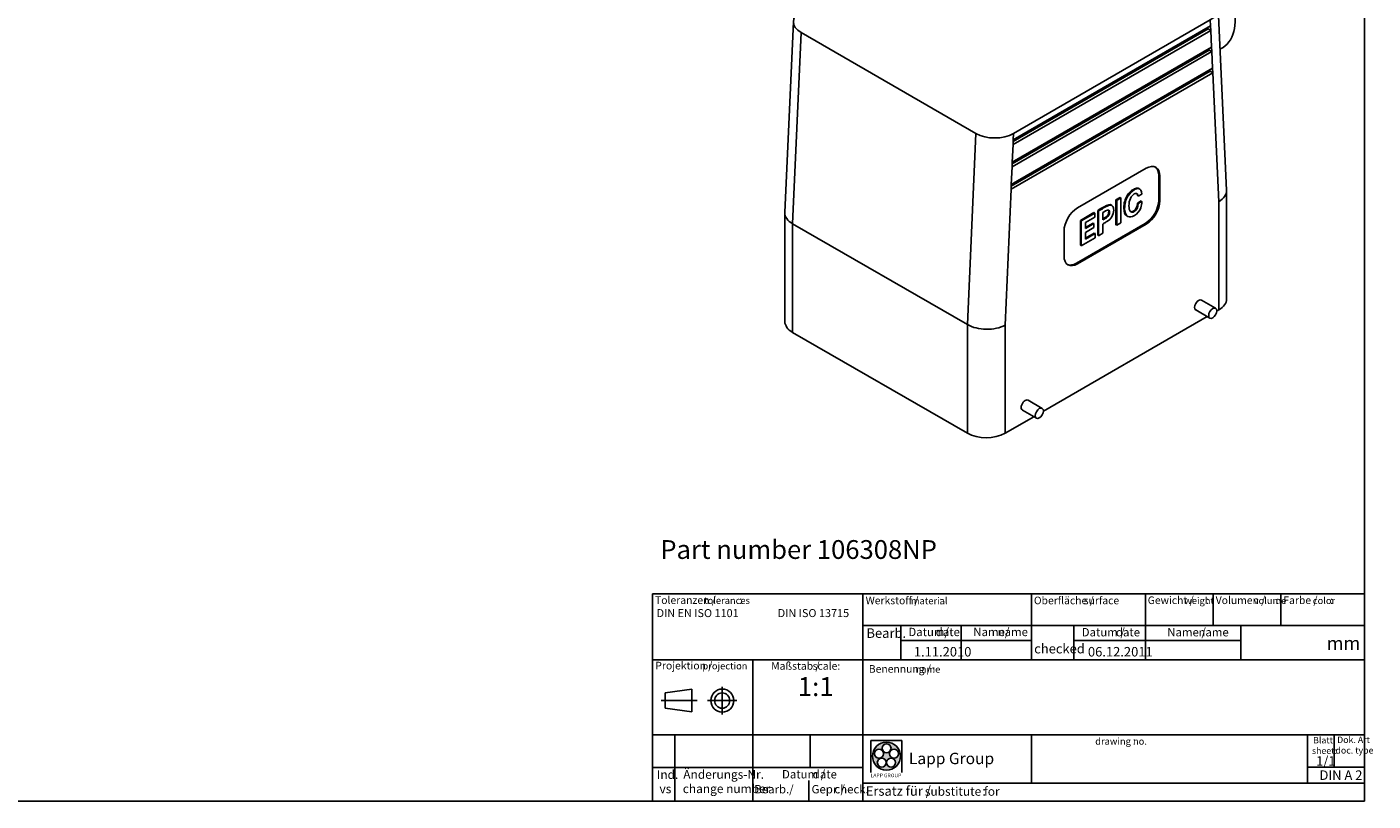
# Model space of a CAD drawing. Units: millimetres. Extents: x 5 to 591, y 5 to 415.
# Drawn here: x 237 to 591, y 5 to 209 of the extents above; entities that cross this region are included whole.
import ezdxf
from ezdxf.enums import TextEntityAlignment as Align

# ---------------------------------------------------------------- set-up
doc = ezdxf.new("R2010")
doc.units = ezdxf.units.MM
for name, color, linetype in [('Default', 7, 'Continuous'), ('H_A_48_TS_NPT_1', 7, 'Continuous'), ('Hilfslinien', 7, 'Continuous'), ('Standard', 7, 'Continuous')]:
    doc.layers.add(name, color=color, linetype=linetype)
doc.styles.add('SEACAD_arial_ttfB', font='arial.ttf')
doc.styles.add('SEACAD_seiso_ttf', font='seiso.ttf')
doc.styles.add('SEACAD_seiso_ttfB', font='seiso.ttf')
doc.styles.add('SEACAD_seiso_ttfI', font='seiso.ttf')

# ---------------------------------------------------------------- blocks, each defined once
blk = doc.blocks.new('SE2')
at = {"layer": 'H_A_48_TS_NPT_1', "color": 7, "linetype": 'Continuous'}
for p, q in [((440.73, 212.81), (492.49, 242.69)), ((502.4, 242.69), (548.36, 216.16)), ((531.27, 235.25), (524.27, 230.79)), ((523.16, 230.71), (528.96, 231.13)), ((525.85, 229.15), (528.96, 231.13)), ((532.64, 229.01), (529.53, 227.03)), ((532.64, 229.01), (538.81, 221.67)), ((552.63, 165.66), (550.4, 213.41)), ((438.68, 210.05), (436.46, 159.73)), ((496.6, 180.56), (548.35, 210.44)), ((548.35, 210.44), (548.42, 208.85)), ((438.5, 156.82), (440.73, 207.09)), ((440.73, 207.09), (486.69, 180.55)), ((496.47, 177.63), (548.48, 207.66)), ((496.5, 178.46), (547.77, 208.06)), ((548.42, 208.85), (496.52, 178.88)), ((547.77, 208.06), (547.75, 208.46)), ((547.77, 208.06), (548.48, 207.66)), ((548.48, 207.66), (548.42, 208.85)), ((548.48, 207.66), (548.68, 203.28)), ((496.21, 171.76), (548.74, 202.09)), ((496.24, 172.6), (548.03, 202.5)), ((548.68, 203.28), (496.26, 173.02)), ((548.03, 202.5), (548.01, 202.9)), ((548.03, 202.5), (548.74, 202.09)), ((548.74, 202.09), (548.68, 203.28)), ((548.74, 202.09), (548.94, 197.72)), ((550.9, 202.7), (551.7, 203.21)), ((495.95, 165.9), (549, 196.52)), ((495.98, 166.73), (548.29, 196.93)), ((548.94, 197.72), (496, 167.15)), ((548.29, 196.93), (548.27, 197.33)), ((548.29, 196.93), (549, 196.52)), ((549, 196.52), (548.94, 197.72)), ((549, 196.52), (550.58, 162.59)), ((484.47, 130.28), (486.69, 180.55)), ((496.47, 177.63), (496.26, 173.02)), ((496.52, 178.88), (496.47, 177.63)), ((496.6, 180.56), (496.52, 178.88)), ((496.21, 171.76), (496, 167.15)), ((496.26, 173.02), (496.21, 171.76)), ((513.42, 160.96), (531.52, 171.41)), ((496, 167.15), (495.95, 165.9)), ((534.78, 169.53), (535.06, 169.37)), ((534.78, 169.53), (534.78, 163)), ((535.06, 169.37), (535.06, 162.84)), ((495.95, 165.9), (494.37, 130.13)), ((523.54, 163.09), (524.64, 163.72)), ((523.76, 162.97), (523.54, 163.09)), ((523.54, 156.56), (523.54, 163.09)), ((523.76, 162.97), (524.85, 163.6)), ((523.76, 156.43), (523.76, 162.97)), ((524.85, 163.6), (524.64, 163.72)), ((524.85, 163.6), (524.85, 157.06)), ((529.38, 164.09), (529.17, 164.21)), ((530.32, 164.63), (529.38, 164.09)), ((529.8, 165.93), (529.53, 166.09)), ((534.78, 163), (535.06, 162.84)), ((552.63, 137.02), (552.63, 165.55)), ((436.45, 159.63), (436.45, 131.1)), ((514.2, 157.7), (517.76, 159.75)), ((514.41, 157.57), (517.97, 159.63)), ((517.97, 159.63), (517.76, 159.75)), ((517.97, 159.63), (517.97, 158.55)), ((518.96, 160.2), (518.75, 160.32)), ((518.75, 153.79), (518.75, 160.32)), ((518.96, 153.67), (518.96, 160.2)), ((520.05, 159.76), (520.05, 157.81)), ((522.49, 161.62), (522.23, 161.77)), ((529.21, 162.26), (530.18, 162.82)), ((529.42, 162.13), (529.21, 162.26)), ((529.42, 162.13), (530.39, 162.69)), ((530.39, 162.69), (530.18, 162.82)), ((550.58, 162.59), (550.58, 134.16)), ((438.5, 156.82), (484.47, 130.28)), ((438.5, 128.24), (438.5, 156.82)), ((531.24, 156.88), (513.14, 146.43)), ((531.52, 156.71), (513.42, 146.26)), ((514.41, 157.57), (514.2, 157.7)), ((514.2, 151.16), (514.2, 157.7)), ((514.41, 151.04), (514.41, 157.57)), ((517.97, 158.55), (515.5, 157.13)), ((515.5, 157.13), (515.5, 155.59)), ((515.5, 155.83), (517.53, 157)), ((515.5, 155.59), (517.74, 156.88)), ((517.74, 155.81), (515.5, 154.52)), ((517.74, 156.88), (517.53, 157)), ((517.74, 156.88), (517.74, 155.81)), ((520.05, 156.73), (520.05, 154.3)), ((523.76, 156.43), (523.54, 156.56)), ((524.85, 157.06), (523.76, 156.43)), ((526.39, 158.9), (526.65, 158.75)), ((531.24, 156.88), (531.52, 156.71)), ((509.89, 148.3), (509.89, 154.84)), ((518.06, 153.14), (514.41, 151.04)), ((515.5, 154.52), (515.5, 152.74)), ((515.5, 152.99), (517.85, 154.34)), ((515.5, 152.74), (518.06, 154.22)), ((518.06, 154.22), (517.85, 154.34)), ((518.06, 154.22), (518.06, 153.14)), ((518.96, 153.67), (518.75, 153.79)), ((520.05, 154.3), (518.96, 153.67)), ((514.41, 151.04), (514.2, 151.16)), ((513.14, 146.43), (513.42, 146.26)), ((549.74, 134.58), (546.03, 136.72)), ((504.44, 107.52), (547.53, 132.39)), ((544.53, 134.13), (548.24, 131.98)), ((550.05, 133.85), (550.58, 134.16)), ((438.5, 128.24), (484.47, 101.7)), ((484.47, 101.7), (484.47, 130.28)), ((494.37, 130.13), (494.37, 101.7)), ((504.13, 108.25), (500.42, 110.39)), ((498.92, 107.79), (502.63, 105.65)), ((494.37, 101.7), (501.92, 106.06))]:
    blk.add_line(p, q, dxfattribs=at)
for centre, major_axis, ratio, start_param, end_param in [((497.44, 239.83), (7, 0.01), 0.577349, 0.784027, 2.354823), ((541.48, 219.23), (10.22, -16.02), 0.546343, 0, 3.141593), ((531.6, 212.93), (-11.7, 18.34), 0.546343, -0.929954, -0.690531), ((543.4, 213.3), (-7, -0.01), 0.577349, 2.354823, 3.925619), ((445.68, 209.95), (7, 0.01), 0.577349, 2.354823, 3.925619), ((491.65, 183.42), (-7, -0.01), 0.577349, 0.784027, 2.354823), ((531.52, 167.33), (-2.5, -4.33), 0.57735, 2.356194, 3.926991), ((531.24, 167.49), (-2.5, -4.33), 0.57735, 2.356194, 3.084994), ((531.24, 160.96), (2.5, 4.33), 0.57735, 3.926991, 5.497787), ((545.63, 165.44), (-7, -0.16), 0.59226, 2.342401, 3.155386), ((443.45, 159.52), (7, -0.15), 0.562044, 3.12917, 3.939413), ((513.42, 156.88), (-2.5, -4.33), 0.57735, 3.926991, 5.497787), ((531.52, 160.8), (2.5, 4.33), 0.57735, 3.926991, 5.497787), ((513.42, 150.35), (2.5, 4.33), 0.57735, 2.356194, 3.926991), ((513.14, 150.51), (2.5, 4.33), 0.57735, 3.198191, 3.926991), ((545.28, 135.42), (-0.75, -1.3), 0.57735, 3.141593, 6.283185), ((545.63, 137.02), (-7, 0), 0.57735, 2.356194, 3.141593), ((443.45, 131.1), (7, 0), 0.57735, 3.141593, 3.926991), ((489.42, 132.99), (-7, 0.15), 0.562044, 0.79782, 2.368617), ((499.67, 109.09), (0.75, 1.3), 0.57735, 0, 3.141593), ((489.42, 104.56), (7, 0), 0.57735, 3.926991, 5.497787)]:
    blk.add_ellipse(centre, major_axis=major_axis, ratio=ratio, start_param=start_param, end_param=end_param, dxfattribs=at)
for centre, major_axis in [((548.99, 133.28), (-0.75, -1.3)), ((503.38, 106.95), (0.75, 1.3))]:
    blk.add_ellipse(centre, major_axis=major_axis, ratio=0.57735, dxfattribs=at)
for points, knots in [([(526.41, 158.89), (525.88, 159.19), (525.61, 159.89), (525.61, 162.19), (525.92, 163.29), (526.52, 164.26), (526.96, 164.96), (527.49, 165.49), (528.54, 166.1), (528.91, 166.2), (529.22, 166.17), (529.35, 166.16), (529.46, 166.13), (529.56, 166.07)], [0.3494026, 0.3494026, 0.3494026, 0.3494026, 0.5064054, 0.5064054, 0.680339, 0.680339, 0.680339, 0.7932326, 0.7932326, 0.8702056, 0.8702056, 0.8702056, 0.9001162, 0.9001162, 0.9001162, 0.9001162]), ([(530.39, 162.69), (530.37, 162.06), (530.27, 161.51), (530.09, 161.04), (529.75, 160.13), (529.18, 159.44), (527.69, 158.58), (527.12, 158.5), (526.67, 158.74), (526.11, 159.03), (525.83, 159.73), (525.83, 162.07), (526.13, 163.17), (526.73, 164.14), (527.17, 164.84), (527.71, 165.37), (528.75, 165.97), (529.12, 166.08), (529.44, 166.05), (529.98, 166), (530.27, 165.53), (530.32, 164.63)], [0, 0, 0, 0, 0.087055, 0.087055, 0.087055, 0.225562, 0.225562, 0.345182, 0.345182, 0.345182, 0.506405, 0.506405, 0.680339, 0.680339, 0.680339, 0.793233, 0.793233, 0.870206, 0.870206, 0.870206, 1, 1, 1, 1]), ([(529.38, 164.09), (529.34, 164.35), (529.27, 164.54), (529.14, 164.66), (528.95, 164.85), (528.69, 164.85), (527.91, 164.41), (527.58, 164.02), (527.35, 163.49), (527.09, 162.91), (526.96, 162.26), (526.96, 160.85), (527.08, 160.36), (527.32, 160.08), (527.56, 159.81), (527.9, 159.79), (528.99, 160.42), (529.36, 161.12), (529.42, 162.13)], [0, 0, 0, 0, 0.074937, 0.074937, 0.074937, 0.184, 0.184, 0.31022, 0.31022, 0.31022, 0.485854, 0.485854, 0.654644, 0.654644, 0.654644, 0.792787, 0.792787, 1, 1, 1, 1]), ([(529.17, 164.21), (529.13, 164.47), (529.05, 164.67), (528.93, 164.79), (528.9, 164.82), (528.87, 164.85), (528.83, 164.87)], [0, 0, 0, 0, 0.07493654, 0.07493654, 0.07493654, 0.09340875, 0.09340875, 0.09340875, 0.09340875]), ([(518.75, 160.32), (519.19, 160.58), (519.63, 160.83), (520.08, 161.09), (520.81, 161.51), (521.35, 161.76), (521.69, 161.82), (521.91, 161.87), (522.1, 161.84), (522.26, 161.75)], [0, 0, 0, 0, 0.1481734, 0.1481734, 0.1481734, 0.3300773, 0.3300773, 0.3300773, 0.4050733, 0.4050733, 0.4050733, 0.4050733]), ([(518.96, 160.2), (519.4, 160.46), (519.85, 160.71), (520.29, 160.97), (521.02, 161.39), (521.56, 161.64), (521.9, 161.7), (522.26, 161.77), (522.53, 161.66), (522.71, 161.39), (522.87, 161.15), (522.95, 160.83), (522.95, 159.79), (522.77, 159.18), (522.42, 158.61), (522.14, 158.15), (521.72, 157.75), (521.18, 157.4), (520.96, 157.26), (520.7, 157.1), (520.39, 156.93), (520.28, 156.86), (520.17, 156.8), (520.05, 156.73)], [0, 0, 0, 0, 0.148173, 0.148173, 0.148173, 0.330077, 0.330077, 0.330077, 0.451034, 0.451034, 0.451034, 0.558892, 0.558892, 0.724355, 0.724355, 0.724355, 0.873934, 0.873934, 0.873934, 0.962053, 0.962053, 0.962053, 1, 1, 1, 1]), ([(520.05, 158.05), (520.1, 158.08), (520.14, 158.1), (520.19, 158.13), (520.68, 158.41), (521.01, 158.64), (521.18, 158.81), (521.34, 158.97), (521.46, 159.17), (521.54, 159.4), (521.6, 159.57), (521.63, 159.74), (521.63, 160.22), (521.56, 160.41), (521.42, 160.49)], [0.0466003, 0.0466003, 0.0466003, 0.0466003, 0.0754742, 0.0754742, 0.0754742, 0.2948742, 0.2948742, 0.2948742, 0.4064181, 0.4064181, 0.4064181, 0.4873454, 0.4873454, 0.6345907, 0.6345907, 0.6345907, 0.6345907]), ([(520.05, 157.81), (520.17, 157.87), (520.28, 157.94), (520.4, 158), (520.89, 158.29), (521.23, 158.52), (521.39, 158.68), (521.55, 158.85), (521.67, 159.05), (521.75, 159.28), (521.81, 159.45), (521.84, 159.62), (521.84, 160.21), (521.72, 160.41), (521.46, 160.41), (521.27, 160.41), (520.94, 160.27), (520.45, 159.98), (520.32, 159.91), (520.18, 159.83), (520.05, 159.76)], [0, 0, 0, 0, 0.075474, 0.075474, 0.075474, 0.294874, 0.294874, 0.294874, 0.406418, 0.406418, 0.406418, 0.487345, 0.487345, 0.687416, 0.687416, 0.687416, 0.91388, 0.91388, 0.91388, 1, 1, 1, 1]), ([(527.28, 160.06), (527.5, 159.93), (527.79, 159.97), (528.78, 160.54), (529.15, 161.24), (529.21, 162.26)], [0.6843656, 0.6843656, 0.6843656, 0.6843656, 0.7927867, 0.7927867, 1, 1, 1, 1])]:
    blk.add_open_spline(points, degree=3, knots=knots, dxfattribs=at)
blk = doc.blocks.new('SEANNOT_GROUP9')
at = {"layer": 'Default', "color": 7, "linetype": 'Continuous', "style": 'SEACAD_seiso_ttf'}
blk.add_text('1/1', height=2.5, dxfattribs=at).set_placement((576.18, 16.76), align=Align.TOP_LEFT)
blk = doc.blocks.new('SE3')
at = {"layer": 'Standard', "color": 7, "linetype": 'Continuous', "style": 'SEACAD_seiso_ttf'}
blk.add_text('1:1 ', height=5, dxfattribs=at).set_placement((439.83, 37.56), align=Align.TOP_LEFT)
blk = doc.blocks.new('SE4')
at = {"layer": 'Standard', "color": 7, "linetype": 'Continuous', "style": 'SEACAD_seiso_ttfB'}
blk.add_text('  mm', height=3.5, dxfattribs=at).set_placement((576.83, 48.21), align=Align.TOP_LEFT)
blk = doc.blocks.new('SE5')
at = {"layer": 'Standard', "linetype": 'Continuous'}
h = blk.add_hatch(color=7, dxfattribs=at)
edge = h.paths.add_edge_path()
edge.add_ellipse((463.18, 16.77), major_axis=(3.68, 0), ratio=1, start_angle=0, end_angle=360)
edge = h.paths.add_edge_path()
edge.add_ellipse((463.19, 18.86), major_axis=(1.18, 0), ratio=1, start_angle=0, end_angle=360)
edge = h.paths.add_edge_path()
edge.add_ellipse((461.2, 17.42), major_axis=(1.18, 0), ratio=1, start_angle=0, end_angle=360)
edge = h.paths.add_edge_path()
edge.add_ellipse((461.95, 15.09), major_axis=(1.18, 0), ratio=1, start_angle=0, end_angle=360)
edge = h.paths.add_edge_path()
edge.add_ellipse((464.4, 15.09), major_axis=(1.18, 0), ratio=1, start_angle=0, end_angle=360)
edge = h.paths.add_edge_path()
edge.add_ellipse((465.16, 17.42), major_axis=(1.18, 0), ratio=1, start_angle=0, end_angle=360)
at = {"layer": 'Hilfslinien', "color": 7, "linetype": 'Continuous'}
for p, q in [((459.09, 20.86), (467.26, 20.86)), ((459.09, 20.86), (459.09, 12.49)), ((467.26, 20.86), (467.26, 12.49))]:
    blk.add_line(p, q, dxfattribs=at)
for centre, radius in [((463.18, 16.77), 3.68), ((461.2, 17.42), 1.18), ((463.19, 18.86), 1.18), ((465.16, 17.42), 1.18), ((461.95, 15.09), 1.18), ((464.4, 15.09), 1.18)]:
    blk.add_circle(centre, radius, dxfattribs=at)
at = {"layer": 'Hilfslinien', "color": 7, "linetype": 'Continuous', "style": 'SEACAD_arial_ttfB'}
blk.add_text('LAPP GROUP', height=0.98, dxfattribs=at).set_placement((458.99, 12.19), align=Align.TOP_LEFT)

msp = doc.modelspace()

# ---------------------------------------------------------------- linework, layer by layer
at = {"layer": 'Default', "color": 7, "linetype": 'Continuous'}
for p, q in [((401.618, 59.457), (401.618, 5.101)), ((501.32, 59.457), (501.32, 42.083)), ((456.941, 42.083), (401.618, 42.083)), ((428.005, 42.083), (428.005, 5.101)), ((457.079, 42.083), (588.942, 42.083)), ((407.533, 5.101), (407.533, 22.377)), ((443.086, 22.377), (443.086, 13.807)), ((401.618, 13.807), (456.941, 13.807)), ((442.735, 10.353), (442.735, 5.101))]:
    msp.add_line(p, q, dxfattribs=at)
at = {"layer": 'Standard', "color": 7, "linetype": 'Continuous'}
for p, q in [((588.942, 4.954), (588.942, 415.014)), ((401.618, 59.457), (588.939, 59.457)), ((456.941, 59.457), (456.941, 5.101)), ((531.354, 59.367), (531.354, 51.233)), ((549.147, 59.457), (549.147, 51.155)), ((566.941, 59.367), (566.941, 51.233)), ((456.941, 51.155), (588.942, 51.155)), ((466.938, 42.083), (466.938, 51.155)), ((482.846, 42.083), (482.846, 51.155)), ((512.468, 42.083), (512.468, 51.155)), ((531.354, 42.161), (531.354, 51.233)), ((556.39, 42.083), (556.39, 51.155)), ((466.938, 47.163), (501.3, 47.163)), ((512.468, 47.163), (556.39, 47.163)), ((501.439, 42.083), (457.079, 42.083)), ((404.969, 33.41), (411.967, 34.41)), ((404.969, 29.411), (404.969, 33.41)), ((411.967, 34.41), (411.967, 28.411)), ((419.966, 35.047), (419.966, 27.697)), ((413.378, 31.384), (403.905, 31.384)), ((411.967, 28.411), (404.969, 29.411)), ((416.121, 31.384), (423.811, 31.384)), ((401.618, 22.377), (588.942, 22.377)), ((501.3, 22.396), (501.3, 9.63)), ((573.923, 22.377), (573.923, 9.63)), ((580.921, 22.377), (580.921, 13.879)), ((573.923, 13.879), (588.942, 13.879)), ((456.941, 9.63), (588.942, 9.63)), ((5, 4.954), (588.942, 4.954))]:
    msp.add_line(p, q, dxfattribs=at)
for centre, radius in [((419.993, 31.384), 3.026), ((419.964, 31.384), 2.002)]:
    msp.add_circle(centre, radius, dxfattribs=at)

# ---------------------------------------------------------------- block references
at = {"layer": 'Default'}
for name in ['SE4', 'SE3', 'SEANNOT_GROUP9']:
    msp.add_blockref(name, (0, 0), dxfattribs=at)
at = {"layer": 'Standard'}
for name in ['SE2', 'SE5']:
    msp.add_blockref(name, (0, 0), dxfattribs=at)

# ---------------------------------------------------------------- texts
at = {"layer": 'Default', "color": 7, "linetype": 'Continuous'}
for s, height, style, p in [('Ind.', 2.3, 'SEACAD_seiso_ttf', (402.776, 13.079)), ('Änderungs-Nr. ', 2.3, 'SEACAD_seiso_ttf', (409.732, 13.119)), ('Datum /', 2.2, 'SEACAD_seiso_ttf', (435.697, 13.112)), ('date', 2.2, 'SEACAD_seiso_ttfI', (443.797, 13.112)), ('vs', 2.3, 'SEACAD_seiso_ttf', (403.481, 9.315)), ('change number', 2.3, 'SEACAD_seiso_ttfI', (409.602, 9.355)), ('Bearb./', 2.2, 'SEACAD_seiso_ttf', (428.404, 9.178)), ('Gepr./', 2.2, 'SEACAD_seiso_ttf', (443.476, 9.178)), ('check.', 2.2, 'SEACAD_seiso_ttfI', (449.476, 9.178))]:
    msp.add_text(s, height=height, dxfattribs=dict(at, style=style)).set_placement(p, align=Align.TOP_LEFT)
at = {"layer": 'Standard', "color": 7, "linetype": 'Continuous'}
for s, height, style, p in [('Part number 106308NP', 4.93889, 'SEACAD_seiso_ttf', (403.69, 73.594)), (' Toleranzen /', 2, 'SEACAD_seiso_ttf', (401.687, 58.812)), (' tolerances', 1.8, 'SEACAD_seiso_ttfI', (414.642, 58.612)), (':', 2, 'SEACAD_seiso_ttfI', (424.46, 58.812)), (' Werkstoff /', 2, 'SEACAD_seiso_ttf', (457.095, 58.728)), (' material', 1.8, 'SEACAD_seiso_ttfI', (469.049, 58.528)), (':', 2, 'SEACAD_seiso_ttfI', (477.109, 58.728)), (' Oberfläche / ', 2, 'SEACAD_seiso_ttf', (501.341, 58.728)), ('surface', 2, 'SEACAD_seiso_ttfI', (515.068, 58.728)), (' Gewicht /', 2, 'SEACAD_seiso_ttf', (531.291, 58.781)), (' weight', 1.8, 'SEACAD_seiso_ttfI', (540.973, 58.581)), (':', 2, 'SEACAD_seiso_ttfI', (547.273, 58.781)), (' Volumen /', 2, 'SEACAD_seiso_ttf', (549.168, 58.781)), (' volume', 1.8, 'SEACAD_seiso_ttfI', (559.214, 58.581)), (':', 2, 'SEACAD_seiso_ttfI', (565.759, 58.781)), (' Farbe /', 2, 'SEACAD_seiso_ttf', (566.957, 58.781)), (' color', 1.8, 'SEACAD_seiso_ttfI', (574.775, 58.581)), (':', 2, 'SEACAD_seiso_ttfI', (579.889, 58.781)), ('DIN EN ISO 1101                DIN ISO 13715', 2.1, 'SEACAD_seiso_ttf', (402.706, 55.452)), ('Bearb.', 2.5, 'SEACAD_seiso_ttf', (457.912, 50.385)), ('Datum/', 2.2, 'SEACAD_seiso_ttf', (468.94, 50.542)), ('date', 2.2, 'SEACAD_seiso_ttfI', (476.14, 50.542)), ('Name/', 2.2, 'SEACAD_seiso_ttf', (486.027, 50.542)), ('name', 2.2, 'SEACAD_seiso_ttfI', (492.427, 50.542)), ('Datum / ', 2.2, 'SEACAD_seiso_ttf', (514.532, 50.474)), ('date', 2.2, 'SEACAD_seiso_ttfI', (523.532, 50.474)), ('Name / ', 2.2, 'SEACAD_seiso_ttf', (537.041, 50.474)), ('name', 2.2, 'SEACAD_seiso_ttfI', (545.241, 50.474)), ('checked', 2.5, 'SEACAD_seiso_ttfI', (502.032, 46.295)), ('1.11.2010', 2.5, 'SEACAD_seiso_ttf', (470.37, 45.485)), ('06.12.2011', 2.5, 'SEACAD_seiso_ttf', (516.168, 45.485)), (' Projektion /', 2, 'SEACAD_seiso_ttf', (401.772, 41.591)), ('projection', 1.8, 'SEACAD_seiso_ttfI', (414.772, 41.391)), (': ', 2, 'SEACAD_seiso_ttf', (424.263, 41.591)), (' Maßstab /', 2, 'SEACAD_seiso_ttf', (432.235, 41.504)), (' scale:', 2, 'SEACAD_seiso_ttfI', (443.144, 41.504)), (' Benennung / ', 2, 'SEACAD_seiso_ttf', (457.92, 40.721)), ('name', 1.8, 'SEACAD_seiso_ttfI', (470.829, 40.521)), (':', 2, 'SEACAD_seiso_ttfI', (475.247, 40.721)), (' drawing no.', 1.8, 'SEACAD_seiso_ttfI', (517.532, 21.591)), ('Blatt', 1.7, 'SEACAD_seiso_ttf', (575.401, 21.822)), ('Dok. Art', 1.7, 'SEACAD_seiso_ttf', (581.719, 21.928)), ('Lapp Group', 3, 'SEACAD_arial_ttfB', (469.08, 17.664)), (':', 2, 'SEACAD_seiso_ttfI', (527.964, 21.791)), ('sheet:', 1.7, 'SEACAD_seiso_ttfI', (575.092, 19.041)), ('doc. type', 1.7, 'SEACAD_seiso_ttfI', (581.275, 19.146)), ('DIN A 2', 2.5, 'SEACAD_seiso_ttf', (577.072, 13.025)), (' Ersatz für / ', 2.5, 'SEACAD_seiso_ttf', (456.962, 8.854)), ('substitute for', 2.3, 'SEACAD_seiso_ttfI', (473.268, 8.654)), (':', 2.5, 'SEACAD_seiso_ttfI', (488.375, 8.854))]:
    msp.add_text(s, height=height, dxfattribs=dict(at, style=style)).set_placement(p, align=Align.TOP_LEFT)

doc.saveas('drawing.dxf')
